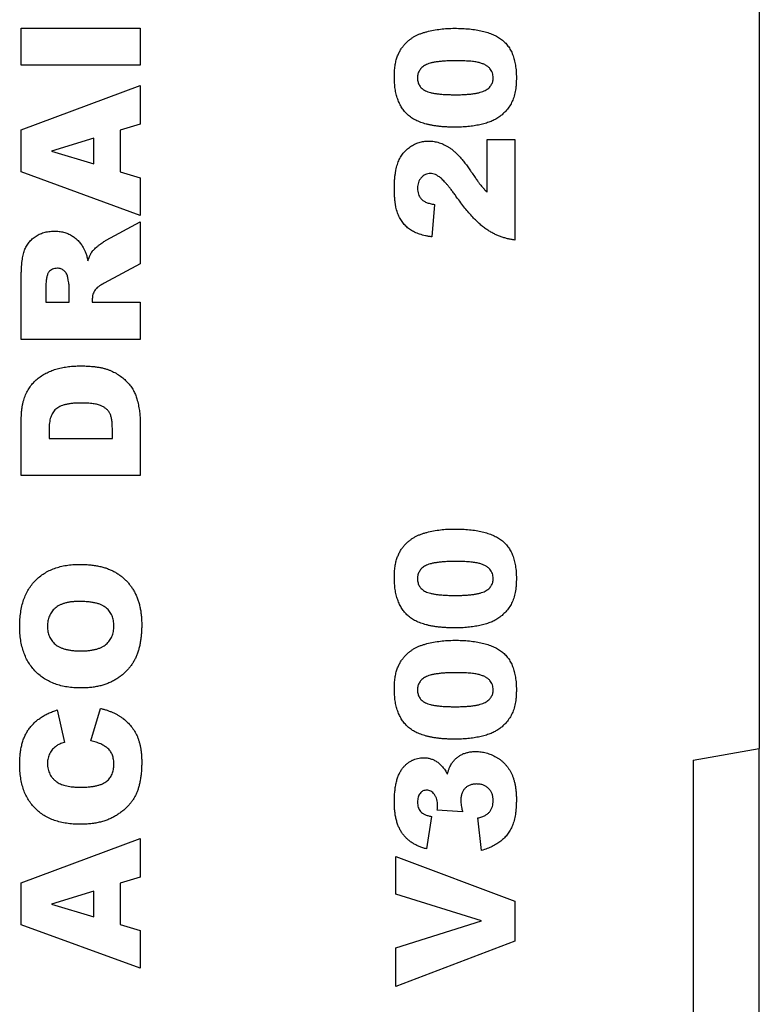
# Model space of a CAD drawing. Units: millimetres. Extents: x 0 to 420, y 0 to 297.
# Drawn here: x 325 to 341, y 193 to 214 of the extents above; entities that cross this region are included whole.
import ezdxf

# ---------------------------------------------------------------- set-up
doc = ezdxf.new("R2010")
doc.units = ezdxf.units.MM

msp = doc.modelspace()

# ---------------------------------------------------------------- linework, layer by layer
at = {"color": 7, "linetype": 'Continuous', "lineweight": 25}
for p, q in [((340.8095, 234.7392), (340.8095, 198.7094)), ((324.8523, 214.2756), (327.4237, 214.2756)), ((324.8523, 213.4742), (324.8523, 214.2756)), ((327.4237, 214.2756), (327.4237, 213.4742)), ((327.4237, 213.4742), (324.8523, 213.4742)), ((324.8523, 212.0748), (327.4237, 213.0333)), ((327.4237, 213.0333), (327.4237, 212.1974)), ((327.4237, 212.1974), (326.9896, 212.0675)), ((324.8523, 211.1705), (324.8523, 212.0748)), ((326.9896, 212.0675), (326.9896, 211.1721)), ((326.4219, 211.8974), (325.5098, 211.6141)), ((326.4219, 211.3417), (326.4219, 211.8974)), ((334.9226, 210.7296), (334.9226, 211.8671)), ((334.9226, 211.8671), (335.5237, 211.8671)), ((335.5237, 211.8671), (335.5237, 209.6964)), ((325.5098, 211.6141), (326.4219, 211.3417)), ((327.4237, 210.2282), (324.8523, 211.1705)), ((326.9896, 211.1721), (327.4237, 211.0422)), ((327.4237, 211.0422), (327.4237, 210.2282)), ((333.7872, 210.4645), (333.7324, 209.7632)), ((326.6906, 209.6908), (327.4237, 210.0879)), ((327.4237, 210.0879), (327.4237, 209.1836)), ((327.4237, 209.1836), (326.6442, 208.761)), ((324.8523, 207.5499), (324.8523, 208.8841)), ((325.3866, 208.7051), (325.3866, 208.3513)), ((325.8876, 208.3513), (325.8876, 208.691)), ((325.3866, 208.3513), (325.8876, 208.3513)), ((326.3885, 208.4218), (326.3885, 208.3513)), ((326.3885, 208.3513), (327.4237, 208.3513)), ((327.4237, 208.3513), (327.4237, 207.5499)), ((327.4237, 207.5499), (324.8523, 207.5499)), ((324.8523, 204.6044), (324.8523, 205.7873)), ((327.4237, 205.7873), (327.4237, 204.6044)), ((325.4534, 205.6026), (325.4534, 205.4059)), ((326.8226, 205.4059), (326.8226, 205.5995)), ((325.4534, 205.4059), (326.8226, 205.4059)), ((327.4237, 204.6044), (324.8523, 204.6044)), ((325.6288, 199.5417), (325.7874, 198.8404)), ((326.3551, 198.8738), (326.5659, 199.5751)), ((339.3809, 198.4575), (340.8095, 198.7094)), ((340.8095, 188.7094), (340.8095, 198.7094)), ((339.3809, 198.4575), (339.3809, 175.8523)), ((333.7204, 197.24), (333.6145, 196.5387)), ((334.3935, 197.3402), (333.8472, 197.3773)), ((334.8052, 196.5053), (334.7223, 197.2066)), ((324.8523, 195.8047), (327.4237, 196.7632)), ((327.4237, 196.7632), (327.4237, 195.9273)), ((332.9523, 196.3718), (335.5237, 195.4111)), ((332.9523, 195.5614), (332.9523, 196.3718)), ((324.8523, 194.9004), (324.8523, 195.8047)), ((327.4237, 195.9273), (326.9896, 195.7974)), ((326.9896, 195.7974), (326.9896, 194.902)), ((326.4219, 195.6273), (325.5098, 195.3439)), ((326.4219, 195.0715), (326.4219, 195.6273)), ((334.8026, 194.9859), (332.9523, 195.5614)), ((325.5098, 195.3439), (326.4219, 195.0715)), ((335.5237, 195.4111), (335.5237, 194.5444)), ((327.4237, 193.958), (324.8523, 194.9004)), ((326.9896, 194.902), (327.4237, 194.772)), ((332.9523, 194.4014), (334.8026, 194.9859)), ((327.4237, 194.772), (327.4237, 193.958)), ((335.5237, 194.5444), (332.9523, 193.5666)), ((332.9523, 193.5666), (332.9523, 194.4014))]:
    msp.add_line(p, q, dxfattribs=at)
for points, knots in [([(333.6239, 214.1985), (333.6717, 214.2098), (333.7681, 214.2324), (333.9157, 214.2548), (334.0663, 214.2688), (334.1676, 214.2707), (334.2187, 214.2716)], [0, 0, 0, 0, 0.2454986, 0.494245, 0.7445332, 1, 1, 1, 1]), ([(334.2187, 214.2716), (334.2748, 214.271), (334.3829, 214.2698), (334.5394, 214.2581), (334.6842, 214.2397), (334.8175, 214.214), (334.9393, 214.1803), (335.0494, 214.1386), (335.1481, 214.0898), (335.2359, 214.0329), (335.3126, 213.9665), (335.3788, 213.8892), (335.434, 213.8006), (335.4798, 213.7017), (335.5144, 213.5916), (335.539, 213.4712), (335.5543, 213.3399), (335.5562, 213.2487), (335.5571, 213.2014)], [0, 0, 0, 0, 0.084701, 0.1635459, 0.2370052, 0.3053432, 0.3687049, 0.4278033, 0.4830801, 0.5349414, 0.5854597, 0.6360054, 0.6882461, 0.7427245, 0.8004434, 0.862233, 0.9284199, 1, 1, 1, 1]), ([(332.9189, 213.2207), (332.9197, 213.2628), (332.9213, 213.3432), (332.9324, 213.4579), (332.952, 213.5609), (332.9796, 213.6527), (333.0149, 213.734), (333.0531, 213.8078), (333.0971, 213.8734), (333.146, 213.9309), (333.1979, 213.9815), (333.2513, 214.0264), (333.3053, 214.0664), (333.3617, 214.1003), (333.4211, 214.1296), (333.4841, 214.1564), (333.5523, 214.1792), (333.5996, 214.192), (333.6239, 214.1985)], [0, 0, 0, 0, 0.0957788, 0.1828434, 0.2618177, 0.333768, 0.4004073, 0.4630465, 0.5226193, 0.5795984, 0.6344237, 0.6871985, 0.7381511, 0.7871309, 0.8366634, 0.8886044, 0.9428933, 1, 1, 1, 1]), ([(334.2542, 213.5703), (334.2147, 213.5699), (334.139, 213.5693), (334.0306, 213.5653), (333.9322, 213.5582), (333.8442, 213.5478), (333.766, 213.5352), (333.698, 213.5191), (333.6397, 213.5009), (333.5909, 213.4788), (333.5506, 213.4528), (333.5151, 213.4255), (333.4856, 213.3944), (333.4618, 213.3604), (333.4428, 213.3236), (333.4292, 213.2837), (333.4213, 213.2408), (333.4203, 213.2113), (333.4198, 213.1961)], [0, 0, 0, 0, 0.1158869, 0.2221433, 0.3183775, 0.4052491, 0.4823724, 0.5505943, 0.6101621, 0.6613238, 0.7072094, 0.7508181, 0.7923423, 0.8322799, 0.8724614, 0.9134646, 0.9555158, 1, 1, 1, 1]), ([(335.0562, 213.2003), (335.0553, 213.2192), (335.0535, 213.2562), (335.0396, 213.3098), (335.0161, 213.3592), (334.9833, 213.4047), (334.9403, 213.4454), (334.8863, 213.4799), (334.8222, 213.509), (334.761, 213.5276), (334.7056, 213.5396), (334.6573, 213.5479), (334.6038, 213.5552), (334.5446, 213.5609), (334.4798, 213.5648), (334.4095, 213.5679), (334.3337, 213.5701), (334.2813, 213.5702), (334.2542, 213.5703)], [0, 0, 0, 0, 0.057276, 0.1123948, 0.1667688, 0.2227999, 0.2818645, 0.3456294, 0.4165747, 0.495142, 0.5395109, 0.5888628, 0.643799, 0.7038019, 0.7694723, 0.8408903, 0.9175521, 1, 1, 1, 1]), ([(334.2276, 212.1343), (334.1978, 212.1345), (334.1396, 212.1348), (334.0538, 212.1381), (333.9713, 212.1432), (333.8921, 212.1505), (333.8164, 212.1598), (333.7442, 212.1713), (333.6753, 212.1846), (333.6102, 212.201), (333.5482, 212.2187), (333.4895, 212.2382), (333.4344, 212.2603), (333.3826, 212.2844), (333.3339, 212.3102), (333.2892, 212.3391), (333.2476, 212.3694), (333.1967, 212.4126), (333.1394, 212.4728), (333.0799, 212.5538), (333.0304, 212.6441), (332.989, 212.7425), (332.9572, 212.8497), (332.9353, 212.9656), (332.9215, 213.0902), (332.9198, 213.1763), (332.9189, 213.2207)], [0, 0, 0, 0, 0.0453163, 0.0888037, 0.1307558, 0.1712048, 0.2099232, 0.2469535, 0.2826042, 0.3167314, 0.3492723, 0.3808639, 0.4108311, 0.4397587, 0.4677387, 0.4947897, 0.52076, 0.5461396, 0.596369, 0.6469848, 0.6988212, 0.752859, 0.8092819, 0.8689428, 0.9323856, 1, 1, 1, 1]), ([(333.4198, 213.1961), (333.4203, 213.1808), (333.4211, 213.1509), (333.4297, 213.1079), (333.4433, 213.0682), (333.4622, 213.0316), (333.4872, 212.9985), (333.5171, 212.9685), (333.5528, 212.9422), (333.5942, 212.9189), (333.6433, 212.899), (333.7009, 212.8822), (333.7675, 212.8677), (333.8433, 212.8559), (333.9283, 212.8468), (334.0224, 212.84), (334.1258, 212.8367), (334.1978, 212.836), (334.2354, 212.8356)], [0, 0, 0, 0, 0.0461208, 0.089837, 0.1313725, 0.1720959, 0.213224, 0.2554038, 0.2991482, 0.3460081, 0.3980925, 0.4581851, 0.5262346, 0.6030554, 0.6888646, 0.7832962, 0.8869657, 1, 1, 1, 1]), ([(334.2354, 212.8356), (334.2733, 212.8359), (334.3461, 212.8365), (334.4505, 212.8406), (334.5456, 212.8476), (334.6312, 212.8581), (334.7076, 212.8706), (334.7746, 212.8868), (334.8325, 212.9051), (334.8813, 212.9273), (334.923, 212.9522), (334.9585, 212.9799), (334.9889, 213.0099), (335.0135, 213.0429), (335.0328, 213.0785), (335.0461, 213.1168), (335.055, 213.1576), (335.0558, 213.1858), (335.0562, 213.2003)], [0, 0, 0, 0, 0.11388037, 0.21843142, 0.31377769, 0.4000757, 0.47744692, 0.54623899, 0.60669491, 0.65952077, 0.70708792, 0.75212117, 0.79422689, 0.83528276, 0.87501133, 0.91548827, 0.95656739, 1, 1, 1, 1]), ([(335.5571, 213.2014), (335.5568, 213.1746), (335.5562, 213.1222), (335.5517, 213.0453), (335.5431, 212.9726), (335.5326, 212.9037), (335.5178, 212.8389), (335.5002, 212.7779), (335.4794, 212.7208), (335.4474, 212.6506), (335.3993, 212.5693), (335.329, 212.4811), (335.2477, 212.4008), (335.1851, 212.3566), (335.1533, 212.3341)], [0, 0, 0, 0, 0.0801693, 0.1568233, 0.230165, 0.2992185, 0.3653832, 0.4287986, 0.4892305, 0.5469945, 0.6594666, 0.7709918, 0.8836204, 1, 1, 1, 1]), ([(335.1533, 212.3341), (335.128, 212.3187), (335.0747, 212.2863), (334.9838, 212.2475), (334.8803, 212.2139), (334.7654, 212.1851), (334.6407, 212.1626), (334.5087, 212.1459), (334.3702, 212.1359), (334.2758, 212.1348), (334.2276, 212.1343)], [0, 0, 0, 0, 0.09244024, 0.19530654, 0.30823787, 0.43287778, 0.56570847, 0.70453597, 0.84916913, 1, 1, 1, 1]), ([(332.9189, 210.7985), (332.9193, 210.8289), (332.9201, 210.8882), (332.9234, 210.9746), (332.9303, 211.0559), (332.9395, 211.1318), (332.9514, 211.2025), (332.9661, 211.268), (332.9829, 211.3284), (333.0031, 211.3839), (333.0255, 211.4355), (333.0513, 211.4837), (333.0799, 211.5291), (333.1115, 211.5715), (333.1454, 211.6115), (333.1826, 211.6484), (333.2222, 211.6831), (333.2651, 211.7142), (333.3097, 211.7422), (333.3557, 211.7671), (333.4036, 211.7872), (333.4524, 211.8047), (333.5028, 211.8176), (333.5542, 211.8273), (333.6071, 211.8323), (333.6428, 211.8332), (333.6609, 211.8337)], [0, 0, 0, 0, 0.0633428, 0.1234726, 0.179765, 0.2330033, 0.2825646, 0.3289239, 0.3725707, 0.4129828, 0.4517135, 0.4894369, 0.5266868, 0.5631676, 0.59936, 0.6356987, 0.6721273, 0.7088995, 0.7456504, 0.7817558, 0.8175863, 0.8536409, 0.8895427, 0.9256027, 0.962334, 1, 1, 1, 1]), ([(333.6609, 211.8337), (333.6802, 211.8334), (333.7189, 211.8327), (333.7762, 211.8253), (333.8329, 211.8152), (333.889, 211.7999), (333.9443, 211.7799), (333.9991, 211.756), (334.053, 211.7275), (334.1069, 211.6949), (334.1612, 211.6565), (334.2158, 211.6108), (334.2716, 211.5583), (334.3294, 211.4995), (334.3868, 211.4322), (334.4463, 211.3585), (334.5076, 211.2784), (334.547, 211.2213), (334.5673, 211.1919)], [0, 0, 0, 0, 0.0499954, 0.0998529, 0.149292, 0.1991921, 0.2498778, 0.3014766, 0.3538239, 0.4075521, 0.4643775, 0.5257553, 0.5916771, 0.6626602, 0.7389215, 0.8205368, 0.9075911, 1, 1, 1, 1]), ([(333.6964, 211.1324), (333.6778, 211.1313), (333.6415, 211.1292), (333.5891, 211.1116), (333.5415, 211.0827), (333.499, 211.0435), (333.4637, 210.9959), (333.4381, 210.9413), (333.4227, 210.8809), (333.4208, 210.8386), (333.4198, 210.8167)], [0, 0, 0, 0, 0.1190775, 0.2332081, 0.3504843, 0.4746534, 0.6024839, 0.728445, 0.8598823, 1, 1, 1, 1]), ([(334.2652, 210.6258), (334.247, 210.6511), (334.2122, 210.6996), (334.1605, 210.768), (334.1117, 210.8295), (334.0675, 210.8848), (334.0258, 210.9327), (333.9879, 210.9737), (333.9538, 211.0086), (333.9129, 211.0439), (333.8649, 211.0786), (333.8078, 211.109), (333.752, 211.129), (333.7145, 211.1313), (333.6964, 211.1324)], [0, 0, 0, 0, 0.1188946, 0.2279443, 0.3277242, 0.4183763, 0.4984079, 0.5698435, 0.6318315, 0.6845613, 0.7759693, 0.8570711, 0.9312064, 1, 1, 1, 1]), ([(334.5673, 211.1919), (334.5789, 211.1745), (334.6011, 211.1411), (334.6336, 211.0938), (334.6628, 211.0508), (334.6895, 211.0122), (334.7131, 210.9778), (334.7348, 210.9484), (334.7536, 210.9236), (334.7747, 210.8949), (334.8026, 210.8617), (334.8388, 210.8206), (334.8786, 210.7755), (334.9076, 210.7453), (334.9226, 210.7296)], [0, 0, 0, 0, 0.1075183, 0.2058751, 0.2945706, 0.3748471, 0.4467063, 0.5087006, 0.5622944, 0.6069559, 0.6913603, 0.7850515, 0.8881606, 1, 1, 1, 1]), ([(333.7324, 209.7632), (333.7082, 209.7668), (333.6608, 209.7738), (333.5923, 209.7882), (333.5276, 209.8036), (333.4672, 209.8219), (333.4107, 209.8421), (333.3581, 209.8645), (333.3099, 209.8895), (333.2509, 209.9249), (333.185, 209.9777), (333.1144, 210.0513), (333.0551, 210.1374), (333.0137, 210.2173), (332.9862, 210.2876), (332.9679, 210.3462), (332.9531, 210.4097), (332.9406, 210.478), (332.9306, 210.5511), (332.9241, 210.6293), (332.9199, 210.7123), (332.9192, 210.7692), (332.9189, 210.7985)], [0, 0, 0, 0, 0.04947, 0.0968319, 0.1413367, 0.1839292, 0.2242932, 0.2625576, 0.2993469, 0.3338911, 0.4014733, 0.4693538, 0.5392752, 0.6120677, 0.6505816, 0.6918299, 0.7359107, 0.782381, 0.8320455, 0.8849717, 0.9409346, 1, 1, 1, 1]), ([(333.4198, 210.8167), (333.4208, 210.794), (333.4226, 210.7503), (333.4382, 210.6881), (333.4633, 210.6322), (333.4933, 210.5912), (333.5232, 210.5628), (333.5494, 210.5429), (333.5796, 210.5252), (333.6136, 210.5089), (333.6516, 210.4951), (333.6933, 210.4831), (333.7388, 210.4727), (333.7706, 210.4673), (333.7872, 210.4645)], [0, 0, 0, 0, 0.1199188, 0.2307841, 0.3369688, 0.4421891, 0.4968341, 0.5545946, 0.6156376, 0.6818713, 0.7534573, 0.8291331, 0.9112372, 1, 1, 1, 1]), ([(335.5237, 209.6964), (335.4971, 209.6999), (335.4439, 209.7067), (335.3653, 209.7241), (335.2877, 209.7446), (335.2112, 209.7701), (335.1365, 209.8016), (335.0622, 209.836), (334.9899, 209.8768), (334.917, 209.9212), (334.8442, 209.9746), (334.7687, 210.0367), (334.6914, 210.1102), (334.6111, 210.1933), (334.528, 210.2864), (334.4426, 210.3901), (334.3538, 210.5037), (334.2953, 210.5842), (334.2652, 210.6258)], [0, 0, 0, 0, 0.0498828, 0.099379, 0.1491657, 0.1988644, 0.2487859, 0.2994558, 0.3507357, 0.4027655, 0.4577631, 0.5180482, 0.5840277, 0.6554609, 0.7324838, 0.8154529, 0.9046665, 1, 1, 1, 1]), ([(324.8523, 208.8841), (324.8525, 208.9142), (324.8528, 208.9725), (324.8562, 209.057), (324.8606, 209.1361), (324.8674, 209.2097), (324.8761, 209.2779), (324.8869, 209.3407), (324.9001, 209.3977), (324.9144, 209.4502), (324.9325, 209.4986), (324.9532, 209.5444), (324.9783, 209.5873), (325.0054, 209.6285), (325.0367, 209.6669), (325.0711, 209.7031), (325.1095, 209.7363), (325.1505, 209.7678), (325.1948, 209.7958), (325.2414, 209.8203), (325.2901, 209.8415), (325.3416, 209.8579), (325.3952, 209.8717), (325.4512, 209.881), (325.5095, 209.8861), (325.5491, 209.887), (325.5693, 209.8875)], [0, 0, 0, 0, 0.0637556, 0.1234943, 0.1792373, 0.2314169, 0.2800958, 0.3249884, 0.3661984, 0.4041114, 0.4402549, 0.4755411, 0.5103702, 0.5454266, 0.580015, 0.615201, 0.6509763, 0.6875327, 0.724642, 0.7617313, 0.7990377, 0.8370277, 0.8761743, 0.9161583, 0.957228, 1, 1, 1, 1]), ([(325.5693, 209.8875), (325.604, 209.8866), (325.6713, 209.8847), (325.7684, 209.8662), (325.8585, 209.8375), (325.9405, 209.7955), (326.015, 209.7438), (326.0827, 209.6838), (326.1425, 209.614), (326.1755, 209.5622), (326.1923, 209.5358)], [0, 0, 0, 0, 0.13842683, 0.26838786, 0.39336282, 0.51481411, 0.63464797, 0.75467892, 0.87536518, 1, 1, 1, 1]), ([(326.3911, 209.4544), (326.3977, 209.4626), (326.4132, 209.4815), (326.4434, 209.5102), (326.4826, 209.5439), (326.5285, 209.5805), (326.5754, 209.6168), (326.619, 209.6481), (326.6565, 209.6726), (326.6801, 209.6852), (326.6906, 209.6908)], [0, 0, 0, 0, 0.0821091, 0.1909018, 0.3260273, 0.4867773, 0.6498967, 0.7904421, 0.9067692, 1, 1, 1, 1]), ([(326.1923, 209.5358), (326.2026, 209.5171), (326.2246, 209.4773), (326.2502, 209.4096), (326.2751, 209.3332), (326.2879, 209.2782), (326.2946, 209.2494)], [0, 0, 0, 0, 0.2102136, 0.4456895, 0.7094404, 1, 1, 1, 1]), ([(326.2946, 209.2494), (326.3023, 209.2714), (326.3168, 209.3125), (326.3408, 209.3687), (326.3649, 209.4155), (326.3829, 209.4422), (326.3911, 209.4544)], [0, 0, 0, 0, 0.3077532, 0.57497553, 0.80589874, 1, 1, 1, 1]), ([(325.634, 209.086), (325.6151, 209.0851), (325.5791, 209.0832), (325.5281, 209.0684), (325.4846, 209.0422), (325.4543, 209.0124), (325.4339, 208.9834), (325.4218, 208.9561), (325.4109, 208.9251), (325.4021, 208.8894), (325.3947, 208.8497), (325.3905, 208.8054), (325.3871, 208.7568), (325.3868, 208.7229), (325.3866, 208.7051)], [0, 0, 0, 0, 0.10894322, 0.20746001, 0.30340872, 0.39929432, 0.45055998, 0.50717495, 0.57102587, 0.64045565, 0.71906528, 0.80392089, 0.89752773, 1, 1, 1, 1]), ([(325.8542, 208.9045), (325.8512, 208.9173), (325.8452, 208.9428), (325.8281, 208.9779), (325.8052, 209.0093), (325.7772, 209.0363), (325.7448, 209.058), (325.7102, 209.0746), (325.6728, 209.0843), (325.6471, 209.0855), (325.634, 209.086)], [0, 0, 0, 0, 0.1275889, 0.2527495, 0.3758153, 0.5021847, 0.628419, 0.7513346, 0.8731705, 1, 1, 1, 1]), ([(325.8876, 208.691), (325.887, 208.7024), (325.8857, 208.7295), (325.8787, 208.7764), (325.8683, 208.8363), (325.8592, 208.8803), (325.8542, 208.9045)], [0, 0, 0, 0, 0.1571357, 0.3762192, 0.6578687, 1, 1, 1, 1]), ([(326.6442, 208.761), (326.621, 208.7483), (326.5782, 208.7248), (326.5223, 208.6877), (326.4781, 208.6537), (326.4569, 208.6282), (326.4475, 208.6169)], [0, 0, 0, 0, 0.3227341, 0.5957131, 0.8208153, 1, 1, 1, 1]), ([(326.4475, 208.6169), (326.4385, 208.6024), (326.4205, 208.5733), (326.4018, 208.5254), (326.3905, 208.4745), (326.3892, 208.4396), (326.3885, 208.4218)], [0, 0, 0, 0, 0.2474554, 0.4942802, 0.7421338, 1, 1, 1, 1]), ([(324.8523, 205.7873), (324.8527, 205.8157), (324.8533, 205.8712), (324.8574, 205.9523), (324.8647, 206.0295), (324.8749, 206.1023), (324.8886, 206.1709), (324.9046, 206.2354), (324.9238, 206.2957), (324.9529, 206.3701), (324.997, 206.4559), (325.0601, 206.5503), (325.1334, 206.6355), (325.2176, 206.7102), (325.3103, 206.7754), (325.4102, 206.8314), (325.5175, 206.8775), (325.6314, 206.9138), (325.7507, 206.9406), (325.8736, 206.9616), (326.0002, 206.9728), (326.0858, 206.9746), (326.1292, 206.9755)], [0, 0, 0, 0, 0.0426322, 0.0834803, 0.1220951, 0.1590772, 0.1940023, 0.227173, 0.2590131, 0.2890723, 0.3471972, 0.4035515, 0.4595424, 0.5156584, 0.5723232, 0.6295738, 0.6876722, 0.7475467, 0.8090138, 0.8713075, 0.9348522, 1, 1, 1, 1]), ([(326.1292, 206.9755), (326.1626, 206.9751), (326.2275, 206.9745), (326.322, 206.9704), (326.4106, 206.9633), (326.4934, 206.9527), (326.5705, 206.9401), (326.6419, 206.9238), (326.7075, 206.9047), (326.7866, 206.8756), (326.8772, 206.832), (326.9782, 206.7719), (327.069, 206.7012), (327.1501, 206.6227), (327.2204, 206.5382), (327.2781, 206.4494), (327.3244, 206.3578), (327.3441, 206.2935), (327.3538, 206.2616)], [0, 0, 0, 0, 0.0653978, 0.1271015, 0.1851948, 0.2394346, 0.2905533, 0.3380591, 0.3827831, 0.4241594, 0.5029207, 0.5793183, 0.6538444, 0.7277862, 0.7998669, 0.8685418, 0.9349498, 1, 1, 1, 1]), ([(326.1459, 206.174), (326.114, 206.1736), (326.0527, 206.1729), (325.9647, 206.1667), (325.8846, 206.1563), (325.812, 206.1426), (325.7473, 206.1241), (325.6905, 206.101), (325.641, 206.0748), (325.5997, 206.0427), (325.5644, 206.0064), (325.5344, 205.9647), (325.5096, 205.9172), (325.4884, 205.8649), (325.4731, 205.8068), (325.4619, 205.7437), (325.4542, 205.675), (325.4537, 205.6273), (325.4534, 205.6026)], [0, 0, 0, 0, 0.0910536, 0.1753329, 0.2520889, 0.3220374, 0.3862671, 0.4442783, 0.4970399, 0.5459918, 0.5931308, 0.6415899, 0.6923289, 0.745905, 0.8026221, 0.8637993, 0.9293353, 1, 1, 1, 1]), ([(326.8226, 205.5995), (326.8223, 205.6193), (326.8218, 205.6574), (326.82, 205.7124), (326.816, 205.7631), (326.8094, 205.8093), (326.8026, 205.8513), (326.7931, 205.8886), (326.7824, 205.9215), (326.7656, 205.9595), (326.7382, 206.002), (326.695, 206.0462), (326.6419, 206.0845), (326.5904, 206.1111), (326.5434, 206.1297), (326.5018, 206.1416), (326.4549, 206.1509), (326.4032, 206.1603), (326.3461, 206.166), (326.284, 206.1709), (326.2167, 206.1733), (326.17, 206.1737), (326.1459, 206.174)], [0, 0, 0, 0, 0.056453, 0.1084788, 0.156669, 0.2011339, 0.2413459, 0.2776119, 0.3104921, 0.3397506, 0.3956493, 0.4534264, 0.514728, 0.5811653, 0.6178513, 0.6585902, 0.7041337, 0.7538685, 0.8081632, 0.8672514, 0.9311705, 1, 1, 1, 1]), ([(327.3538, 206.2616), (327.3646, 206.2191), (327.3856, 206.1367), (327.4073, 206.0149), (327.4213, 205.8991), (327.4229, 205.8239), (327.4237, 205.7873)], [0, 0, 0, 0, 0.27352462, 0.5304982, 0.77190107, 1, 1, 1, 1]), ([(333.6239, 203.3785), (333.6717, 203.3897), (333.7681, 203.4124), (333.9157, 203.4347), (334.0663, 203.4488), (334.1676, 203.4506), (334.2187, 203.4515)], [0, 0, 0, 0, 0.2454986, 0.494245, 0.7445332, 1, 1, 1, 1]), ([(334.2187, 203.4515), (334.2748, 203.4509), (334.3829, 203.4498), (334.5394, 203.4381), (334.6842, 203.4196), (334.8175, 203.394), (334.9393, 203.3603), (335.0494, 203.3186), (335.1481, 203.2697), (335.2359, 203.2129), (335.3126, 203.1465), (335.3788, 203.0691), (335.434, 202.9806), (335.4798, 202.8816), (335.5144, 202.7716), (335.539, 202.6511), (335.5543, 202.5198), (335.5562, 202.4287), (335.5571, 202.3813)], [0, 0, 0, 0, 0.084701, 0.1635459, 0.2370052, 0.3053432, 0.3687049, 0.4278033, 0.4830801, 0.5349414, 0.5854597, 0.6360054, 0.6882461, 0.7427245, 0.8004434, 0.862233, 0.9284199, 1, 1, 1, 1]), ([(332.9189, 202.4006), (332.9197, 202.4427), (332.9213, 202.5231), (332.9324, 202.6379), (332.952, 202.7408), (332.9796, 202.8327), (333.0149, 202.914), (333.0531, 202.9878), (333.0971, 203.0534), (333.146, 203.1109), (333.1979, 203.1615), (333.2513, 203.2063), (333.3053, 203.2463), (333.3617, 203.2802), (333.4211, 203.3096), (333.4841, 203.3364), (333.5523, 203.3592), (333.5996, 203.3719), (333.6239, 203.3785)], [0, 0, 0, 0, 0.0957788, 0.1828434, 0.2618177, 0.333768, 0.4004073, 0.4630465, 0.5226193, 0.5795984, 0.6344237, 0.6871985, 0.7381511, 0.7871309, 0.8366634, 0.8886044, 0.9428933, 1, 1, 1, 1]), ([(324.8189, 201.3475), (324.8198, 201.3996), (324.8216, 201.501), (324.8382, 201.6484), (324.8643, 201.787), (324.9018, 201.9162), (324.95, 202.0361), (325.0084, 202.147), (325.0784, 202.2485), (325.159, 202.3404), (325.2488, 202.4228), (325.3484, 202.4934), (325.4558, 202.5538), (325.572, 202.603), (325.6968, 202.641), (325.83, 202.6677), (325.9715, 202.6851), (326.0687, 202.6867), (326.1187, 202.6875)], [0, 0, 0, 0, 0.0735117, 0.1432224, 0.2092922, 0.2725113, 0.3329247, 0.3916232, 0.4492174, 0.5066826, 0.563906, 0.6209779, 0.6787354, 0.7377479, 0.7989186, 0.8626262, 0.9294353, 1, 1, 1, 1]), ([(326.1187, 202.6875), (326.1551, 202.6869), (326.2263, 202.6858), (326.3307, 202.6793), (326.4301, 202.6672), (326.5246, 202.6507), (326.614, 202.6293), (326.6985, 202.6033), (326.7777, 202.5719), (326.8523, 202.5365), (326.922, 202.4958), (326.9879, 202.4516), (327.0496, 202.4028), (327.1077, 202.3501), (327.1618, 202.2931), (327.2111, 202.2312), (327.2575, 202.1659), (327.2991, 202.0959), (327.3362, 202.0216), (327.3686, 201.9429), (327.3964, 201.8598), (327.4187, 201.7721), (327.4357, 201.68), (327.4483, 201.5837), (327.4556, 201.4828), (327.4566, 201.414), (327.4571, 201.3788)], [0, 0, 0, 0, 0.0511321, 0.1001516, 0.1469613, 0.191917, 0.2349258, 0.2761586, 0.3161265, 0.3546338, 0.3922215, 0.4293954, 0.466142, 0.5028472, 0.5395262, 0.5765776, 0.6139666, 0.6521369, 0.6909669, 0.7306644, 0.7716564, 0.8140706, 0.8578671, 0.9032512, 0.9505795, 1, 1, 1, 1]), ([(334.2542, 202.7502), (334.2147, 202.7499), (334.139, 202.7493), (334.0306, 202.7453), (333.9322, 202.7382), (333.8442, 202.7278), (333.766, 202.7152), (333.698, 202.699), (333.6397, 202.6809), (333.5909, 202.6587), (333.5506, 202.6328), (333.5151, 202.6055), (333.4856, 202.5744), (333.4618, 202.5404), (333.4428, 202.5036), (333.4292, 202.4637), (333.4213, 202.4208), (333.4203, 202.3913), (333.4198, 202.3761)], [0, 0, 0, 0, 0.1158869, 0.2221433, 0.3183775, 0.4052491, 0.4823724, 0.5505943, 0.6101621, 0.6613238, 0.7072094, 0.7508181, 0.7923423, 0.8322799, 0.8724614, 0.9134646, 0.9555158, 1, 1, 1, 1]), ([(335.0562, 202.3803), (335.0553, 202.3991), (335.0535, 202.4362), (335.0396, 202.4897), (335.0161, 202.5392), (334.9833, 202.5847), (334.9403, 202.6254), (334.8863, 202.6599), (334.8222, 202.689), (334.761, 202.7076), (334.7056, 202.7196), (334.6573, 202.7279), (334.6038, 202.7351), (334.5446, 202.7408), (334.4798, 202.7448), (334.4095, 202.7479), (334.3337, 202.7501), (334.2813, 202.7502), (334.2542, 202.7502)], [0, 0, 0, 0, 0.057276, 0.1123948, 0.1667688, 0.2227999, 0.2818645, 0.3456294, 0.4165747, 0.495142, 0.5395109, 0.5888628, 0.643799, 0.7038019, 0.7694723, 0.8408903, 0.9175521, 1, 1, 1, 1]), ([(334.2276, 201.3142), (334.1978, 201.3144), (334.1396, 201.3148), (334.0538, 201.318), (333.9713, 201.3232), (333.8921, 201.3304), (333.8164, 201.3397), (333.7442, 201.3513), (333.6753, 201.3645), (333.6102, 201.381), (333.5482, 201.3987), (333.4895, 201.4182), (333.4344, 201.4403), (333.3826, 201.4643), (333.3339, 201.4901), (333.2892, 201.519), (333.2476, 201.5494), (333.1967, 201.5926), (333.1394, 201.6528), (333.0799, 201.7338), (333.0304, 201.824), (332.989, 201.9224), (332.9572, 202.0297), (332.9353, 202.1456), (332.9215, 202.2702), (332.9198, 202.3562), (332.9189, 202.4006)], [0, 0, 0, 0, 0.0453163, 0.0888037, 0.1307558, 0.1712048, 0.2099232, 0.2469535, 0.2826042, 0.3167314, 0.3492723, 0.3808639, 0.4108311, 0.4397587, 0.4677387, 0.4947897, 0.52076, 0.5461396, 0.596369, 0.6469848, 0.6988212, 0.752859, 0.8092819, 0.8689428, 0.9323856, 1, 1, 1, 1]), ([(333.4198, 202.3761), (333.4203, 202.3608), (333.4211, 202.3309), (333.4297, 202.2878), (333.4433, 202.2481), (333.4622, 202.2115), (333.4872, 202.1785), (333.5171, 202.1485), (333.5528, 202.1222), (333.5942, 202.0989), (333.6433, 202.079), (333.7009, 202.0622), (333.7675, 202.0477), (333.8433, 202.0359), (333.9283, 202.0268), (334.0224, 202.0199), (334.1258, 202.0167), (334.1978, 202.0159), (334.2354, 202.0155)], [0, 0, 0, 0, 0.04612084, 0.08983704, 0.13137254, 0.17209589, 0.21322399, 0.25540379, 0.29914817, 0.34600813, 0.39809253, 0.45818508, 0.52623459, 0.60305536, 0.68886465, 0.78329615, 0.88696568, 1, 1, 1, 1]), ([(334.2354, 202.0155), (334.2733, 202.0159), (334.3461, 202.0165), (334.4505, 202.0205), (334.5456, 202.0276), (334.6312, 202.038), (334.7076, 202.0506), (334.7746, 202.0668), (334.8325, 202.085), (334.8813, 202.1073), (334.923, 202.1322), (334.9585, 202.1598), (334.9889, 202.1899), (335.0135, 202.2228), (335.0328, 202.2585), (335.0461, 202.2967), (335.055, 202.3376), (335.0558, 202.3658), (335.0562, 202.3803)], [0, 0, 0, 0, 0.1138804, 0.2184314, 0.3137777, 0.4000757, 0.4774469, 0.546239, 0.6066949, 0.6595208, 0.7070879, 0.7521212, 0.7942269, 0.8352828, 0.8750113, 0.9154883, 0.9565674, 1, 1, 1, 1]), ([(335.5571, 202.3813), (335.5568, 202.3545), (335.5562, 202.3021), (335.5517, 202.2253), (335.5431, 202.1526), (335.5326, 202.0837), (335.5178, 202.0189), (335.5002, 201.9578), (335.4794, 201.9007), (335.4474, 201.8306), (335.3993, 201.7492), (335.329, 201.6611), (335.2477, 201.5808), (335.1851, 201.5366), (335.1533, 201.5141)], [0, 0, 0, 0, 0.0801693, 0.1568233, 0.230165, 0.2992185, 0.3653832, 0.4287986, 0.4892305, 0.5469945, 0.6594666, 0.7709918, 0.8836204, 1, 1, 1, 1]), ([(326.1052, 201.886), (326.0764, 201.8857), (326.021, 201.8851), (325.9408, 201.8782), (325.8665, 201.867), (325.7981, 201.8508), (325.7356, 201.8307), (325.6792, 201.8056), (325.6288, 201.7757), (325.584, 201.7417), (325.5453, 201.7033), (325.5117, 201.6619), (325.4831, 201.6171), (325.4605, 201.5689), (325.4416, 201.5179), (325.4296, 201.4631), (325.4214, 201.4054), (325.4205, 201.3657), (325.42, 201.3455)], [0, 0, 0, 0, 0.0866698, 0.1673022, 0.2427585, 0.3134487, 0.379208, 0.4407902, 0.4994178, 0.5556078, 0.6101922, 0.6635814, 0.7164621, 0.7700137, 0.8241645, 0.880212, 0.9390298, 1, 1, 1, 1]), ([(326.856, 201.3528), (326.8556, 201.3733), (326.8546, 201.4135), (326.8466, 201.4719), (326.8341, 201.5268), (326.8166, 201.5783), (326.7928, 201.6259), (326.7645, 201.67), (326.7314, 201.7108), (326.6922, 201.7475), (326.6468, 201.7812), (326.5929, 201.809), (326.5313, 201.833), (326.4618, 201.8526), (326.384, 201.8675), (326.2983, 201.8782), (326.2044, 201.8851), (326.1391, 201.8857), (326.1052, 201.886)], [0, 0, 0, 0, 0.0584098, 0.1142945, 0.1670799, 0.2183802, 0.2685867, 0.3179728, 0.3671754, 0.417552, 0.4702749, 0.5273526, 0.589527, 0.6579348, 0.7325207, 0.8142899, 0.9035416, 1, 1, 1, 1]), ([(335.1533, 201.5141), (335.128, 201.4987), (335.0747, 201.4662), (334.9838, 201.4275), (334.8803, 201.3939), (334.7654, 201.365), (334.6407, 201.3426), (334.5087, 201.3259), (334.3702, 201.3158), (334.2758, 201.3148), (334.2276, 201.3142)], [0, 0, 0, 0, 0.0924402, 0.1953065, 0.3082379, 0.4328778, 0.5657085, 0.704536, 0.8491691, 1, 1, 1, 1]), ([(326.1396, 200.0159), (326.0889, 200.017), (325.9903, 200.0193), (325.8466, 200.0354), (325.7115, 200.0629), (325.5851, 200.1017), (325.4668, 200.1504), (325.3576, 200.2116), (325.2568, 200.2833), (325.1652, 200.366), (325.0839, 200.4587), (325.0122, 200.5597), (324.9527, 200.6704), (324.9035, 200.7893), (324.8654, 200.9168), (324.8387, 201.0527), (324.8214, 201.1972), (324.8198, 201.2965), (324.8189, 201.3475)], [0, 0, 0, 0, 0.0713449, 0.1389023, 0.2034313, 0.2651962, 0.3249378, 0.383286, 0.4410725, 0.4988362, 0.5566393, 0.6144839, 0.6730253, 0.7332192, 0.7953818, 0.8601022, 0.9281742, 1, 1, 1, 1]), ([(325.42, 201.3455), (325.4205, 201.3261), (325.4214, 201.2882), (325.4295, 201.2326), (325.4423, 201.1798), (325.4609, 201.1302), (325.4845, 201.0835), (325.5132, 201.0394), (325.5475, 200.9985), (325.5869, 200.9605), (325.6325, 200.9265), (325.685, 200.8971), (325.7441, 200.8721), (325.8102, 200.8519), (325.8831, 200.8366), (325.9626, 200.8251), (326.0489, 200.8184), (326.1086, 200.8177), (326.1396, 200.8174)], [0, 0, 0, 0, 0.05714178, 0.11219744, 0.16570617, 0.21728972, 0.26857761, 0.32021241, 0.37242785, 0.42589455, 0.4817443, 0.54023778, 0.60337573, 0.67120667, 0.74433607, 0.82331954, 0.90843694, 1, 1, 1, 1]), ([(327.4571, 201.3788), (327.4567, 201.3434), (327.4559, 201.2737), (327.4498, 201.1716), (327.4387, 201.0742), (327.4239, 200.9814), (327.4044, 200.8933), (327.3813, 200.8098), (327.3528, 200.7312), (327.3206, 200.6567), (327.2833, 200.5865), (327.2415, 200.5198), (327.1942, 200.4572), (327.1424, 200.3974), (327.0853, 200.3409), (327.0232, 200.2878), (326.9562, 200.238), (326.8841, 200.1922), (326.8076, 200.1502), (326.7258, 200.1142), (326.6394, 200.0841), (326.5484, 200.0589), (326.4528, 200.0399), (326.3527, 200.0257), (326.2478, 200.0172), (326.1761, 200.0164), (326.1396, 200.0159)], [0, 0, 0, 0, 0.0492712, 0.0966897, 0.1418901, 0.1854401, 0.2269808, 0.2671164, 0.3056139, 0.3430299, 0.3796496, 0.4158948, 0.4521166, 0.4885768, 0.5256302, 0.5634777, 0.60197, 0.6414929, 0.6819066, 0.7230977, 0.7653316, 0.8089184, 0.8540032, 0.9005843, 0.9492751, 1, 1, 1, 1]), ([(326.1396, 200.8174), (326.1704, 200.8177), (326.2298, 200.8184), (326.3156, 200.8252), (326.3945, 200.8365), (326.4667, 200.8521), (326.5326, 200.8714), (326.5913, 200.8969), (326.6438, 200.9257), (326.6894, 200.9596), (326.7286, 200.9975), (326.763, 201.0384), (326.7917, 201.0831), (326.8153, 201.1309), (326.8336, 201.1818), (326.8466, 201.2359), (326.8546, 201.2932), (326.8556, 201.3326), (326.856, 201.3528)], [0, 0, 0, 0, 0.09064374, 0.17487198, 0.2529973, 0.32530089, 0.39219035, 0.45457643, 0.51325578, 0.5681405, 0.62136928, 0.67335235, 0.72518646, 0.77716197, 0.82995809, 0.88422323, 0.94055508, 1, 1, 1, 1]), ([(332.9189, 199.9962), (332.9197, 200.0383), (332.9213, 200.1187), (332.9324, 200.2334), (332.952, 200.3364), (332.9796, 200.4282), (333.0149, 200.5095), (333.0531, 200.5833), (333.0971, 200.6489), (333.146, 200.7064), (333.1979, 200.757), (333.2513, 200.8019), (333.3053, 200.8419), (333.3617, 200.8758), (333.4211, 200.9051), (333.4841, 200.932), (333.5523, 200.9547), (333.5996, 200.9675), (333.6239, 200.974)], [0, 0, 0, 0, 0.0957788, 0.1828434, 0.2618177, 0.333768, 0.4004073, 0.4630465, 0.5226193, 0.5795984, 0.6344237, 0.6871985, 0.7381511, 0.7871309, 0.8366634, 0.8886044, 0.9428933, 1, 1, 1, 1]), ([(333.6239, 200.974), (333.6717, 200.9853), (333.7681, 201.0079), (333.9157, 201.0303), (334.0663, 201.0443), (334.1676, 201.0462), (334.2187, 201.0471)], [0, 0, 0, 0, 0.2454986, 0.494245, 0.7445332, 1, 1, 1, 1]), ([(334.2187, 201.0471), (334.2748, 201.0465), (334.3829, 201.0453), (334.5394, 201.0336), (334.6842, 201.0152), (334.8175, 200.9895), (334.9393, 200.9558), (335.0494, 200.9141), (335.1481, 200.8653), (335.2359, 200.8084), (335.3126, 200.742), (335.3788, 200.6647), (335.434, 200.5762), (335.4798, 200.4772), (335.5144, 200.3671), (335.539, 200.2467), (335.5543, 200.1154), (335.5562, 200.0242), (335.5571, 199.9769)], [0, 0, 0, 0, 0.084701, 0.1635459, 0.2370052, 0.3053432, 0.3687049, 0.4278033, 0.4830801, 0.5349414, 0.5854597, 0.6360054, 0.6882461, 0.7427245, 0.8004434, 0.862233, 0.9284199, 1, 1, 1, 1]), ([(334.2542, 200.3458), (334.2147, 200.3455), (334.139, 200.3448), (334.0306, 200.3408), (333.9322, 200.3337), (333.8442, 200.3233), (333.766, 200.3107), (333.698, 200.2946), (333.6397, 200.2764), (333.5909, 200.2543), (333.5506, 200.2283), (333.5151, 200.201), (333.4856, 200.17), (333.4618, 200.1359), (333.4428, 200.0991), (333.4292, 200.0592), (333.4213, 200.0163), (333.4203, 199.9868), (333.4198, 199.9717)], [0, 0, 0, 0, 0.1158869, 0.2221433, 0.3183775, 0.4052491, 0.4823724, 0.5505943, 0.6101621, 0.6613238, 0.7072094, 0.7508181, 0.7923423, 0.8322799, 0.8724614, 0.9134646, 0.9555158, 1, 1, 1, 1]), ([(335.0562, 199.9758), (335.0553, 199.9947), (335.0535, 200.0317), (335.0396, 200.0853), (335.0161, 200.1347), (334.9833, 200.1802), (334.9403, 200.2209), (334.8863, 200.2554), (334.8222, 200.2845), (334.761, 200.3031), (334.7056, 200.3151), (334.6573, 200.3234), (334.6038, 200.3307), (334.5446, 200.3364), (334.4798, 200.3403), (334.4095, 200.3434), (334.3337, 200.3457), (334.2813, 200.3457), (334.2542, 200.3458)], [0, 0, 0, 0, 0.057276, 0.1123948, 0.1667688, 0.2227999, 0.2818645, 0.3456294, 0.4165747, 0.495142, 0.5395109, 0.5888628, 0.643799, 0.7038019, 0.7694723, 0.8408903, 0.9175521, 1, 1, 1, 1]), ([(334.2276, 198.9098), (334.1978, 198.91), (334.1396, 198.9104), (334.0538, 198.9136), (333.9713, 198.9187), (333.8921, 198.926), (333.8164, 198.9353), (333.7442, 198.9468), (333.6753, 198.9601), (333.6102, 198.9765), (333.5482, 198.9942), (333.4895, 199.0137), (333.4344, 199.0358), (333.3826, 199.0599), (333.3339, 199.0857), (333.2892, 199.1146), (333.2476, 199.1449), (333.1967, 199.1881), (333.1394, 199.2483), (333.0799, 199.3293), (333.0304, 199.4196), (332.989, 199.518), (332.9572, 199.6252), (332.9353, 199.7411), (332.9215, 199.8657), (332.9198, 199.9518), (332.9189, 199.9962)], [0, 0, 0, 0, 0.0453163, 0.0888037, 0.1307558, 0.1712048, 0.2099232, 0.2469535, 0.2826042, 0.3167314, 0.3492723, 0.3808639, 0.4108311, 0.4397587, 0.4677387, 0.4947897, 0.52076, 0.5461396, 0.596369, 0.6469848, 0.6988212, 0.752859, 0.8092819, 0.8689428, 0.9323856, 1, 1, 1, 1]), ([(333.4198, 199.9717), (333.4203, 199.9563), (333.4211, 199.9264), (333.4297, 199.8834), (333.4433, 199.8437), (333.4622, 199.8071), (333.4872, 199.774), (333.5171, 199.744), (333.5528, 199.7178), (333.5942, 199.6944), (333.6433, 199.6745), (333.7009, 199.6577), (333.7675, 199.6432), (333.8433, 199.6315), (333.9283, 199.6223), (334.0224, 199.6155), (334.1258, 199.6122), (334.1978, 199.6115), (334.2354, 199.6111)], [0, 0, 0, 0, 0.0461208, 0.089837, 0.1313725, 0.1720959, 0.213224, 0.2554038, 0.2991482, 0.3460081, 0.3980925, 0.4581851, 0.5262346, 0.6030554, 0.6888646, 0.7832962, 0.8869657, 1, 1, 1, 1]), ([(334.2354, 199.6111), (334.2733, 199.6114), (334.3461, 199.612), (334.4505, 199.6161), (334.5456, 199.6231), (334.6312, 199.6336), (334.7076, 199.6462), (334.7746, 199.6623), (334.8325, 199.6806), (334.8813, 199.7029), (334.923, 199.7278), (334.9585, 199.7554), (334.9889, 199.7855), (335.0135, 199.8184), (335.0328, 199.854), (335.0461, 199.8923), (335.055, 199.9332), (335.0558, 199.9613), (335.0562, 199.9758)], [0, 0, 0, 0, 0.1138804, 0.2184314, 0.3137777, 0.4000757, 0.4774469, 0.546239, 0.6066949, 0.6595208, 0.7070879, 0.7521212, 0.7942269, 0.8352828, 0.8750113, 0.9154883, 0.9565674, 1, 1, 1, 1]), ([(335.5571, 199.9769), (335.5568, 199.9501), (335.5562, 199.8977), (335.5517, 199.8208), (335.5431, 199.7481), (335.5326, 199.6792), (335.5178, 199.6144), (335.5002, 199.5534), (335.4794, 199.4963), (335.4474, 199.4261), (335.3993, 199.3448), (335.329, 199.2566), (335.2477, 199.1763), (335.1851, 199.1321), (335.1533, 199.1096)], [0, 0, 0, 0, 0.0801693, 0.1568233, 0.230165, 0.2992185, 0.3653832, 0.4287986, 0.4892305, 0.5469945, 0.6594666, 0.7709918, 0.8836204, 1, 1, 1, 1]), ([(324.8189, 198.3671), (324.8195, 198.4065), (324.8206, 198.4831), (324.83, 198.5949), (324.8458, 198.7001), (324.8666, 198.799), (324.8952, 198.8912), (324.9287, 198.9774), (324.9696, 199.0567), (325.0164, 199.1303), (325.0702, 199.1977), (325.1298, 199.2608), (325.1968, 199.3188), (325.2697, 199.3733), (325.3502, 199.4222), (325.4368, 199.4671), (325.5301, 199.5075), (325.5954, 199.5301), (325.6288, 199.5417)], [0, 0, 0, 0, 0.0761095, 0.1484068, 0.2168227, 0.2819293, 0.3439056, 0.4032944, 0.4608092, 0.5163736, 0.5717367, 0.627458, 0.684241, 0.7429532, 0.8034049, 0.866343, 0.9316329, 1, 1, 1, 1]), ([(326.5659, 199.5751), (326.59, 199.569), (326.6375, 199.5571), (326.7067, 199.5358), (326.7728, 199.5116), (326.8358, 199.485), (326.8962, 199.4566), (326.9529, 199.4243), (327.0074, 199.3908), (327.0745, 199.342), (327.1522, 199.2759), (327.2336, 199.1861), (327.3025, 199.087), (327.3497, 198.9972), (327.3809, 198.9203), (327.4011, 198.8583), (327.4189, 198.7929), (327.433, 198.7233), (327.4437, 198.6502), (327.4515, 198.573), (327.4563, 198.4922), (327.4568, 198.4371), (327.4571, 198.4089)], [0, 0, 0, 0, 0.0462142, 0.091313, 0.1347779, 0.1773274, 0.2186346, 0.2591099, 0.2988509, 0.3376127, 0.4136713, 0.4884581, 0.5627087, 0.6380787, 0.6768907, 0.7171618, 0.7594513, 0.8031103, 0.8493041, 0.8971854, 0.9474964, 1, 1, 1, 1]), ([(335.1533, 199.1096), (335.128, 199.0943), (335.0747, 199.0618), (334.9838, 199.023), (334.8803, 198.9894), (334.7654, 198.9606), (334.6407, 198.9381), (334.5087, 198.9215), (334.3702, 198.9114), (334.2758, 198.9103), (334.2276, 198.9098)], [0, 0, 0, 0, 0.0924402, 0.1953065, 0.3082379, 0.4328778, 0.5657085, 0.704536, 0.8491691, 1, 1, 1, 1]), ([(325.6126, 198.7642), (325.5976, 198.7529), (325.5683, 198.7307), (325.5301, 198.6913), (325.4963, 198.6492), (325.4687, 198.6029), (325.4463, 198.5537), (325.4316, 198.501), (325.4217, 198.4459), (325.4206, 198.4082), (325.42, 198.389)], [0, 0, 0, 0, 0.1277425, 0.2513233, 0.3740547, 0.4961859, 0.6185887, 0.7423751, 0.8690287, 1, 1, 1, 1]), ([(325.7874, 198.8404), (325.7687, 198.8346), (325.7337, 198.8236), (325.686, 198.8047), (325.6458, 198.786), (325.6231, 198.7711), (325.6126, 198.7642)], [0, 0, 0, 0, 0.3068907, 0.5736635, 0.8040876, 1, 1, 1, 1]), ([(326.856, 198.3635), (326.8556, 198.3817), (326.8547, 198.4173), (326.8494, 198.4692), (326.8384, 198.5172), (326.8254, 198.5622), (326.8068, 198.6034), (326.785, 198.6414), (326.7585, 198.6757), (326.7279, 198.7065), (326.6938, 198.7348), (326.6558, 198.7604), (326.6146, 198.7842), (326.5701, 198.8071), (326.5214, 198.8266), (326.4692, 198.8441), (326.4136, 198.8607), (326.375, 198.8693), (326.3551, 198.8738)], [0, 0, 0, 0, 0.0693951, 0.1351796, 0.197358, 0.2560617, 0.3131265, 0.3681761, 0.4223351, 0.4769752, 0.5327842, 0.5903019, 0.6506759, 0.7135865, 0.7799355, 0.8496911, 0.9226286, 1, 1, 1, 1]), ([(334.154, 198.3791), (334.1679, 198.3992), (334.1956, 198.4391), (334.2463, 198.4912), (334.3028, 198.5368), (334.3658, 198.5751), (334.4355, 198.6053), (334.5116, 198.6274), (334.5938, 198.6405), (334.6507, 198.6419), (334.68, 198.6426)], [0, 0, 0, 0, 0.1189373, 0.23653, 0.3529819, 0.4721338, 0.5952189, 0.7224637, 0.8573244, 1, 1, 1, 1]), ([(334.68, 198.6426), (334.7178, 198.6413), (334.7935, 198.6386), (334.9055, 198.615), (335.0149, 198.5776), (335.1031, 198.5349), (335.1706, 198.4936), (335.2188, 198.4592), (335.2638, 198.4213), (335.3064, 198.3808), (335.3449, 198.336), (335.3809, 198.2884), (335.4147, 198.2378), (335.4442, 198.1832), (335.4712, 198.1251), (335.4939, 198.0627), (335.5139, 197.9962), (335.53, 197.9253), (335.5417, 197.8499), (335.5505, 197.7703), (335.5566, 197.6864), (335.5569, 197.629), (335.5571, 197.5995)], [0, 0, 0, 0, 0.0738125, 0.1475727, 0.2221771, 0.2991471, 0.3381522, 0.3765859, 0.4146581, 0.4528286, 0.4910835, 0.5298486, 0.5692957, 0.6095524, 0.6510174, 0.694084, 0.7390818, 0.7864303, 0.8359298, 0.887847, 0.9426249, 1, 1, 1, 1]), ([(326.1318, 197.0705), (326.0806, 197.0713), (325.9809, 197.073), (325.836, 197.0899), (325.6998, 197.1153), (325.5727, 197.1522), (325.4553, 197.2006), (325.3463, 197.2584), (325.2471, 197.3279), (325.1569, 197.4074), (325.077, 197.4968), (325.0077, 197.5953), (324.9487, 197.7024), (324.9017, 197.8188), (324.8643, 197.9435), (324.8382, 198.077), (324.8216, 198.2192), (324.8198, 198.317), (324.8189, 198.3671)], [0, 0, 0, 0, 0.0730428, 0.1422516, 0.2079928, 0.2706145, 0.3307424, 0.3890641, 0.4463055, 0.5033002, 0.5602744, 0.6171093, 0.6748947, 0.7344689, 0.7959003, 0.860471, 0.9284462, 1, 1, 1, 1]), ([(325.42, 198.389), (325.4206, 198.3674), (325.4216, 198.3252), (325.4317, 198.2639), (325.4484, 198.2063), (325.4722, 198.1528), (325.5019, 198.1027), (325.5389, 198.057), (325.5826, 198.0154), (325.6156, 197.9916), (325.6324, 197.9794)], [0, 0, 0, 0, 0.13435558, 0.26263719, 0.38558059, 0.5062353, 0.62613533, 0.74698404, 0.87099458, 1, 1, 1, 1]), ([(326.1276, 197.8719), (326.1612, 197.8724), (326.2254, 197.8732), (326.3178, 197.8786), (326.4019, 197.8891), (326.4779, 197.9029), (326.5461, 197.9202), (326.6056, 197.9427), (326.6576, 197.9684), (326.7011, 197.9994), (326.738, 198.0338), (326.7698, 198.0712), (326.7962, 198.1121), (326.8186, 198.1557), (326.8352, 198.2032), (326.847, 198.2538), (326.8545, 198.3076), (326.8555, 198.3445), (326.856, 198.3635)], [0, 0, 0, 0, 0.1001368, 0.1916118, 0.2757696, 0.3527886, 0.4219903, 0.4851926, 0.5422626, 0.5943636, 0.6439154, 0.6921351, 0.7404775, 0.7887308, 0.8382799, 0.889992, 0.9433987, 1, 1, 1, 1]), ([(327.4571, 198.4089), (327.4566, 198.3746), (327.4557, 198.3078), (327.451, 198.2098), (327.4405, 198.117), (327.4281, 198.0285), (327.4104, 197.9451), (327.3908, 197.866), (327.3652, 197.7924), (327.3372, 197.7227), (327.304, 197.6566), (327.2647, 197.5936), (327.2201, 197.5327), (327.1698, 197.474), (327.1132, 197.418), (327.0516, 197.3632), (326.9834, 197.312), (326.9107, 197.2621), (326.8321, 197.2166), (326.7478, 197.1775), (326.658, 197.1446), (326.563, 197.1177), (326.4629, 197.0961), (326.3572, 197.0812), (326.2462, 197.0723), (326.1704, 197.0711), (326.1318, 197.0705)], [0, 0, 0, 0, 0.0478265, 0.09328077, 0.13673109, 0.17819786, 0.21785114, 0.25570521, 0.29185806, 0.32647498, 0.36045115, 0.39500504, 0.42991093, 0.46571582, 0.5027883, 0.54096627, 0.58062845, 0.62169476, 0.66399427, 0.70710497, 0.75133806, 0.79728158, 0.84469797, 0.89423093, 0.94609557, 1, 1, 1, 1]), ([(332.9189, 197.5484), (332.9193, 197.5893), (332.9199, 197.6683), (332.9295, 197.7821), (332.9421, 197.8874), (332.9623, 197.9837), (332.9864, 198.0717), (333.0184, 198.1503), (333.0538, 198.2212), (333.0967, 198.2824), (333.1433, 198.3359), (333.1929, 198.3822), (333.2457, 198.4209), (333.3005, 198.454), (333.3592, 198.4784), (333.4204, 198.4963), (333.4847, 198.5069), (333.5285, 198.5083), (333.5508, 198.509)], [0, 0, 0, 0, 0.0948185, 0.1830248, 0.2647821, 0.3405725, 0.4110541, 0.476224, 0.5370239, 0.5944275, 0.6490346, 0.7012718, 0.7514548, 0.8006438, 0.8492688, 0.898418, 0.9482887, 1, 1, 1, 1]), ([(333.5508, 198.509), (333.5768, 198.5082), (333.6282, 198.5064), (333.7029, 198.4888), (333.7741, 198.4615), (333.8412, 198.4224), (333.9043, 198.3721), (333.9634, 198.311), (334.0188, 198.2389), (334.0501, 198.1849), (334.0664, 198.1568)], [0, 0, 0, 0, 0.1184881, 0.2339817, 0.3480271, 0.4653378, 0.5867752, 0.7152655, 0.8522203, 1, 1, 1, 1]), ([(334.0664, 198.1568), (334.0727, 198.1797), (334.0848, 198.2229), (334.1053, 198.2832), (334.1281, 198.3347), (334.1458, 198.365), (334.154, 198.3791)], [0, 0, 0, 0, 0.29677769, 0.5616971, 0.79542971, 1, 1, 1, 1]), ([(325.6324, 197.9794), (325.6463, 197.9707), (325.6752, 197.9527), (325.7236, 197.9314), (325.7769, 197.9122), (325.8364, 197.8983), (325.9011, 197.8859), (325.9718, 197.8781), (326.0478, 197.8726), (326.1004, 197.8722), (326.1276, 197.8719)], [0, 0, 0, 0, 0.0956557, 0.1984021, 0.3082937, 0.4265677, 0.554694, 0.6928069, 0.8414828, 1, 1, 1, 1]), ([(334.7009, 197.9413), (334.6748, 197.9402), (334.6253, 197.938), (334.5551, 197.9201), (334.4942, 197.8895), (334.4433, 197.8464), (334.4032, 197.7929), (334.3747, 197.7303), (334.358, 197.6592), (334.356, 197.609), (334.3549, 197.5829)], [0, 0, 0, 0, 0.1381836, 0.2632941, 0.3815323, 0.4976447, 0.6144907, 0.733611, 0.8609656, 1, 1, 1, 1]), ([(335.0562, 197.5849), (335.055, 197.6094), (335.0525, 197.657), (335.035, 197.7256), (335.0028, 197.7867), (334.961, 197.8413), (334.908, 197.886), (334.846, 197.9183), (334.776, 197.9383), (334.7266, 197.9403), (334.7009, 197.9413)], [0, 0, 0, 0, 0.1299035, 0.2532358, 0.3727279, 0.4945962, 0.6166362, 0.7378011, 0.8636476, 1, 1, 1, 1]), ([(333.6197, 197.8077), (333.6052, 197.8071), (333.577, 197.8057), (333.5371, 197.7921), (333.5024, 197.7693), (333.4724, 197.7389), (333.4489, 197.7004), (333.4315, 197.6554), (333.422, 197.6036), (333.4206, 197.5671), (333.4198, 197.5479)], [0, 0, 0, 0, 0.1180522, 0.2286353, 0.3381987, 0.4533284, 0.5735342, 0.7026244, 0.8439519, 1, 1, 1, 1]), ([(333.854, 197.4722), (333.8533, 197.4953), (333.852, 197.5396), (333.8386, 197.6032), (333.8166, 197.6609), (333.7866, 197.7117), (333.7509, 197.7538), (333.7106, 197.785), (333.6664, 197.8047), (333.6352, 197.8067), (333.6197, 197.8077)], [0, 0, 0, 0, 0.1527879, 0.2944083, 0.4293685, 0.560938, 0.6846267, 0.7934642, 0.8975367, 1, 1, 1, 1]), ([(333.6145, 196.5387), (333.587, 196.5461), (333.5332, 196.5605), (333.4564, 196.5896), (333.3842, 196.6231), (333.317, 196.6616), (333.2546, 196.705), (333.1974, 196.7534), (333.1449, 196.8063), (333.0972, 196.8645), (333.0544, 196.9283), (333.0189, 196.9991), (332.9868, 197.0749), (332.9625, 197.1578), (332.9422, 197.2466), (332.9296, 197.3419), (332.9199, 197.443), (332.9193, 197.5126), (332.9189, 197.5484)], [0, 0, 0, 0, 0.0635331, 0.1245884, 0.1834106, 0.2412627, 0.297702, 0.3531881, 0.4084776, 0.4643131, 0.5212795, 0.579911, 0.6409552, 0.7051918, 0.7729547, 0.8444725, 0.9198413, 1, 1, 1, 1]), ([(333.4198, 197.5479), (333.4206, 197.5282), (333.422, 197.49), (333.4346, 197.4357), (333.456, 197.3871), (333.4853, 197.3435), (333.527, 197.307), (333.5803, 197.2773), (333.6462, 197.2547), (333.6945, 197.2452), (333.7204, 197.24)], [0, 0, 0, 0, 0.1235077, 0.2388126, 0.3471879, 0.4545495, 0.5657346, 0.6912281, 0.8346791, 1, 1, 1, 1]), ([(333.8472, 197.3773), (333.8492, 197.3953), (333.8528, 197.4269), (333.8536, 197.4587), (333.854, 197.4722)], [0, 0, 0, 0, 0.5723742, 1, 1, 1, 1]), ([(334.3549, 197.5829), (334.3555, 197.5668), (334.3569, 197.5317), (334.3648, 197.4751), (334.3769, 197.4102), (334.3877, 197.3645), (334.3935, 197.3402)], [0, 0, 0, 0, 0.1953035, 0.4282528, 0.6955834, 1, 1, 1, 1]), ([(334.7223, 197.2066), (334.7374, 197.2105), (334.7668, 197.2179), (334.8086, 197.2315), (334.8469, 197.2465), (334.8813, 197.2633), (334.9126, 197.2808), (334.9395, 197.3008), (334.9636, 197.3217), (334.9899, 197.3526), (335.0167, 197.3956), (335.0401, 197.453), (335.0536, 197.517), (335.0553, 197.5617), (335.0562, 197.5849)], [0, 0, 0, 0, 0.0844868, 0.1634626, 0.2372094, 0.3060732, 0.3700053, 0.4304724, 0.4869992, 0.5415823, 0.6491626, 0.7586514, 0.8748462, 1, 1, 1, 1]), ([(335.5571, 197.5995), (335.5568, 197.5708), (335.556, 197.5152), (335.5526, 197.4338), (335.5458, 197.3573), (335.5364, 197.2852), (335.5248, 197.2177), (335.5093, 197.1551), (335.4926, 197.0968), (335.4653, 197.0265), (335.4254, 196.9452), (335.3677, 196.8558), (335.2993, 196.776), (335.2207, 196.7051), (335.1321, 196.6425), (335.0328, 196.5884), (334.9232, 196.5416), (334.8453, 196.5177), (334.8052, 196.5053)], [0, 0, 0, 0, 0.0592074, 0.114874, 0.1678195, 0.2177497, 0.2647613, 0.3090535, 0.3506, 0.3897787, 0.4645492, 0.5368943, 0.6086526, 0.6807884, 0.7546513, 0.8320475, 0.9135468, 1, 1, 1, 1])]:
    msp.add_open_spline(points, degree=3, knots=knots, dxfattribs=at)

doc.saveas('drawing.dxf')
